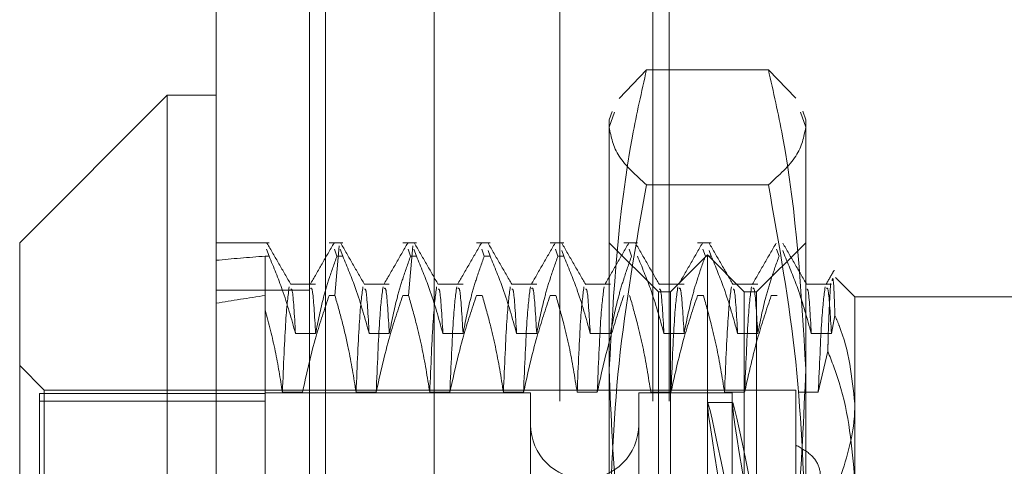
# Model space of a CAD drawing. Units: inches. Extents: x 0 to 23.4, y 0 to 16.5.
# Drawn here: x 11.8 to 11.9, y 9.9 to 10 of the extents above; entities that cross this region are included whole.
import ezdxf

# ---------------------------------------------------------------- set-up
doc = ezdxf.new("R2010")
doc.units = ezdxf.units.IN
doc.header["$MEASUREMENT"] = 0
doc.linetypes.add('HIDDEN', pattern=[0.075, 0.05, -0.025])

msp = doc.modelspace()

# ---------------------------------------------------------------- linework, layer by layer
at = {"color": 7, "linetype": 'Continuous', "lineweight": 15}
for p, q in [((11.810919, 5.490902), (11.810919, 11.855684)), ((11.818892, 11.85558), (11.818892, 5.491006)), ((11.80734, 9.950673), (11.796603, 9.939936)), ((11.810919, 9.950673), (11.80734, 9.950673)), ((11.80734, 9.950673), (11.80734, 9.850459)), ((11.796603, 9.861196), (11.796603, 9.939936))]:
    msp.add_line(p, q, dxfattribs=at)
at = {"color": 7, "linetype": 'HIDDEN', "lineweight": 0}
for p, q in [((11.81771, 5.490902), (11.81771, 11.855684)), ((11.818892, 11.85558), (11.818892, 5.491006)), ((11.835948, 5.528407), (11.835948, 11.81818)), ((11.842739, 5.528407), (11.842739, 11.81818)), ((11.843921, 5.528407), (11.843921, 11.81818)), ((11.826801, 11.809657), (11.826801, 5.53693)), ((11.824501, 5.809657), (11.824501, 11.53693)), ((11.825683, 5.809657), (11.825683, 11.53693)), ((11.84027, 9.950431), (11.842273, 9.952526)), ((11.851148, 9.952526), (11.842273, 9.952526)), ((11.851148, 9.952526), (11.853139, 9.950448)), ((11.839774, 9.949495), (11.839552, 9.948884)), ((11.839552, 9.948336), (11.83993, 9.949438)), ((11.853487, 9.949438), (11.853868, 9.948336)), ((11.853868, 9.948884), (11.853646, 9.949496)), ((11.839552, 9.948336), (11.839552, 9.948884)), ((11.853868, 9.948884), (11.853868, 9.948336)), ((11.839552, 9.918166), (11.839552, 9.948336)), ((11.853868, 9.948336), (11.853868, 9.918166)), ((11.851148, 9.944146), (11.842273, 9.944146)), ((11.814767, 9.939936), (11.810919, 9.939936)), ((11.814767, 9.938958), (11.814585, 9.939471)), ((11.820136, 9.939936), (11.819143, 9.939936)), ((11.81953, 9.93947), (11.819713, 9.938958)), ((11.819867, 9.939713), (11.819566, 9.936095)), ((11.820136, 9.938958), (11.819953, 9.93947)), ((11.825505, 9.939936), (11.824512, 9.939936)), ((11.824899, 9.93947), (11.825081, 9.938958)), ((11.825235, 9.939713), (11.824935, 9.936095)), ((11.825505, 9.938958), (11.825322, 9.93947)), ((11.830873, 9.939936), (11.82988, 9.939936)), ((11.830267, 9.93947), (11.83045, 9.938958)), ((11.830873, 9.938958), (11.830723, 9.93938)), ((11.836242, 9.939936), (11.835249, 9.939936)), ((11.835636, 9.93947), (11.835819, 9.938958)), ((11.836242, 9.938958), (11.836091, 9.93938)), ((11.843131, 9.936357), (11.839552, 9.939936)), ((11.84161, 9.939936), (11.840618, 9.939936)), ((11.841005, 9.93947), (11.841187, 9.938958)), ((11.846979, 9.939936), (11.845986, 9.939936)), ((11.846373, 9.93947), (11.846556, 9.938958)), ((11.846979, 9.938958), (11.846829, 9.93938)), ((11.853868, 9.939936), (11.850289, 9.936357)), ((11.851742, 9.93947), (11.851925, 9.938958)), ((11.852348, 9.938958), (11.852197, 9.93938)), ((11.814498, 9.938958), (11.814498, 9.919055)), ((11.814767, 9.938958), (11.814498, 9.938958)), ((11.820136, 9.938958), (11.819713, 9.938958)), ((11.825505, 9.938958), (11.825081, 9.938958)), ((11.830873, 9.938958), (11.83045, 9.938958)), ((11.836242, 9.938958), (11.835819, 9.938958)), ((11.84671, 9.939041), (11.844026, 9.936357)), ((11.846979, 9.938958), (11.846556, 9.938958)), ((11.84671, 9.862091), (11.84671, 9.939041)), ((11.849394, 9.936357), (11.84671, 9.939041)), ((11.857447, 9.935999), (11.856036, 9.93741)), ((11.818163, 9.936923), (11.816325, 9.936923)), ((11.823531, 9.936923), (11.821694, 9.936923)), ((11.8289, 9.936923), (11.827062, 9.936923)), ((11.834269, 9.936923), (11.832431, 9.936923)), ((11.839637, 9.936923), (11.837799, 9.936923)), ((11.845006, 9.936923), (11.843168, 9.936923)), ((11.850374, 9.936923), (11.848537, 9.936923)), ((11.855743, 9.936923), (11.853905, 9.936923)), ((11.81771, 9.936475), (11.810919, 9.936475)), ((11.819143, 9.936095), (11.819566, 9.936095)), ((11.824512, 9.936095), (11.824935, 9.936095)), ((11.82988, 9.936095), (11.830304, 9.936095)), ((11.835249, 9.936095), (11.835672, 9.936095)), ((11.843131, 9.878218), (11.843131, 9.936357)), ((11.844026, 9.936357), (11.843131, 9.936357)), ((11.844026, 9.864775), (11.844026, 9.936357)), ((11.845986, 9.936095), (11.846409, 9.936095)), ((11.849394, 9.864775), (11.849394, 9.936357)), ((11.850289, 9.936357), (11.849394, 9.936357)), ((11.850289, 9.936357), (11.850289, 9.878218)), ((11.851355, 9.936095), (11.851778, 9.936095)), ((11.857447, 9.935999), (11.857447, 9.928243)), ((11.871764, 9.935999), (11.857447, 9.935999)), ((11.855743, 9.933328), (11.855998, 9.934635)), ((11.816696, 9.933328), (11.818163, 9.933328)), ((11.822065, 9.933328), (11.823531, 9.933328)), ((11.827434, 9.933328), (11.8289, 9.933328)), ((11.832802, 9.933328), (11.834269, 9.933328)), ((11.838171, 9.933328), (11.839637, 9.933328)), ((11.84354, 9.933328), (11.845006, 9.933328)), ((11.848908, 9.933328), (11.850374, 9.933328)), ((11.854277, 9.933328), (11.855743, 9.933328)), ((11.855477, 9.932048), (11.854786, 9.929052)), ((11.798392, 9.929199), (11.796603, 9.930988)), ((11.798034, 9.928955), (11.798034, 9.872738)), ((11.814498, 9.928955), (11.798034, 9.928955)), ((11.798392, 9.871933), (11.798392, 9.929199)), ((11.853152, 9.929199), (11.798392, 9.929199)), ((11.833825, 9.92902), (11.814498, 9.92902)), ((11.817206, 9.929052), (11.81574, 9.929052)), ((11.822574, 9.929052), (11.821108, 9.929052)), ((11.827943, 9.929052), (11.826477, 9.929052)), ((11.833312, 9.929052), (11.831846, 9.929052)), ((11.833825, 9.92902), (11.833825, 9.872185)), ((11.83868, 9.929052), (11.837214, 9.929052)), ((11.841699, 9.92902), (11.841699, 9.872185)), ((11.8485, 9.92902), (11.841699, 9.92902)), ((11.844049, 9.929052), (11.842583, 9.929052)), ((11.849418, 9.929052), (11.847952, 9.929052)), ((11.8485, 9.92902), (11.8485, 9.872185)), ((11.853152, 9.929199), (11.853152, 9.92521)), ((11.854786, 9.929052), (11.85332, 9.929052)), ((11.814498, 9.928394), (11.798034, 9.928394)), ((11.848538, 9.928304), (11.846718, 9.928304)), ((11.857447, 9.928243), (11.857447, 9.878442)), ((11.853152, 9.92521), (11.853152, 9.920213))]:
    msp.add_line(p, q, dxfattribs=at)
msp.add_arc((11.837762, 9.926694), 0.003937, 180, 0, dxfattribs=at)
for centre, major_axis, ratio, start_param, end_param in [((12.050719, 9.900566), (0.262452, -0.031019), 0.092381, 2.701484, 2.733855), ((12.050719, 9.900566), (0.262451, -0.02492), 0.116133, 2.701592, 2.733964), ((11.851831, 9.900566), (-0.005113, 0.027738), 0.012742, 4.903835, 7.800562), ((11.85365, 9.900566), (-0.005113, 0.027738), 0.012742, 4.940031, 7.764366)]:
    msp.add_ellipse(centre, major_axis=major_axis, ratio=ratio, start_param=start_param, end_param=end_param, dxfattribs=at)
for points, knots in [([(11.842273, 9.952526), (11.84191, 9.950918), (11.840289, 9.943722), (11.839874, 9.936412), (11.839552, 9.930736)], [0, 0, 0, 0, 0.223497, 1, 1, 1, 1]), ([(11.853868, 9.930736), (11.853546, 9.936412), (11.853131, 9.943722), (11.85151, 9.950918), (11.851148, 9.952526)], [0, 0, 0, 0, 0.776503, 1, 1, 1, 1]), ([(11.842273, 9.944146), (11.841504, 9.944837), (11.83996, 9.946224), (11.839688, 9.94763), (11.839552, 9.948336)], [0, 0, 0, 0, 0.498113, 1, 1, 1, 1]), ([(11.853868, 9.948336), (11.853734, 9.947636), (11.853464, 9.94623), (11.851922, 9.944843), (11.851148, 9.944146)], [0, 0, 0, 0, 0.497781, 1, 1, 1, 1]), ([(11.839552, 9.918166), (11.839686, 9.922506), (11.839956, 9.931223), (11.841498, 9.939826), (11.842273, 9.944146)], [0, 0, 0, 0, 0.497781, 1, 1, 1, 1]), ([(11.851148, 9.944146), (11.851916, 9.939861), (11.85346, 9.931259), (11.853732, 9.922541), (11.853868, 9.918166)], [0, 0, 0, 0, 0.498113, 1, 1, 1, 1]), ([(11.816364, 9.936889), (11.816073, 9.937392), (11.815492, 9.938399), (11.814911, 9.939404), (11.81462, 9.939908)], [0, 0, 0, 0, 0.499972, 1, 1, 1, 1]), ([(11.819504, 9.939911), (11.819213, 9.939408), (11.818632, 9.938403), (11.818052, 9.937398), (11.817761, 9.936895)], [0, 0, 0, 0, 0.500012, 1, 1, 1, 1]), ([(11.821732, 9.936889), (11.821442, 9.937392), (11.82086, 9.938399), (11.820279, 9.939404), (11.819989, 9.939908)], [0, 0, 0, 0, 0.499972, 1, 1, 1, 1]), ([(11.824872, 9.939911), (11.824582, 9.939408), (11.824001, 9.938403), (11.82342, 9.937398), (11.82313, 9.936895)], [0, 0, 0, 0, 0.500012, 1, 1, 1, 1]), ([(11.827101, 9.936889), (11.82681, 9.937392), (11.826229, 9.938399), (11.825648, 9.939404), (11.825357, 9.939908)], [0, 0, 0, 0, 0.499972, 1, 1, 1, 1]), ([(11.830241, 9.939911), (11.82995, 9.939408), (11.82937, 9.938403), (11.828789, 9.937398), (11.828499, 9.936895)], [0, 0, 0, 0, 0.500012, 1, 1, 1, 1]), ([(11.83247, 9.936889), (11.832179, 9.937392), (11.831598, 9.938399), (11.831016, 9.939404), (11.830726, 9.939908)], [0, 0, 0, 0, 0.499972, 1, 1, 1, 1]), ([(11.83561, 9.939911), (11.835319, 9.939408), (11.834738, 9.938403), (11.834158, 9.937398), (11.833867, 9.936895)], [0, 0, 0, 0, 0.5000117, 1, 1, 1, 1]), ([(11.837838, 9.936889), (11.837548, 9.937392), (11.836966, 9.938399), (11.836385, 9.939404), (11.836095, 9.939908)], [0, 0, 0, 0, 0.499972, 1, 1, 1, 1]), ([(11.840978, 9.939911), (11.840688, 9.939408), (11.840107, 9.938403), (11.839526, 9.937398), (11.839236, 9.936895)], [0, 0, 0, 0, 0.500012, 1, 1, 1, 1]), ([(11.843207, 9.936889), (11.842916, 9.937392), (11.842335, 9.938399), (11.841754, 9.939404), (11.841463, 9.939908)], [0, 0, 0, 0, 0.499972, 1, 1, 1, 1]), ([(11.846347, 9.939911), (11.846056, 9.939408), (11.845476, 9.938403), (11.844895, 9.937398), (11.844604, 9.936895)], [0, 0, 0, 0, 0.500012, 1, 1, 1, 1]), ([(11.848575, 9.936889), (11.848285, 9.937392), (11.847704, 9.938399), (11.847122, 9.939404), (11.846832, 9.939908)], [0, 0, 0, 0, 0.499972, 1, 1, 1, 1]), ([(11.851715, 9.939911), (11.851425, 9.939408), (11.850844, 9.938403), (11.850264, 9.937398), (11.849973, 9.936895)], [0, 0, 0, 0, 0.500012, 1, 1, 1, 1]), ([(11.853944, 9.936889), (11.853653, 9.937392), (11.853072, 9.938399), (11.852491, 9.939404), (11.8522, 9.939908)], [0, 0, 0, 0, 0.499972, 1, 1, 1, 1]), ([(11.814767, 9.938958), (11.815105, 9.938146), (11.815879, 9.936287), (11.816402, 9.934394), (11.816696, 9.933328)], [0, 0, 0, 0, 0.436819, 1, 1, 1, 1]), ([(11.818163, 9.933328), (11.818339, 9.934213), (11.818604, 9.935541), (11.819161, 9.937415), (11.819514, 9.938404), (11.819713, 9.938958)], [0, 0, 0, 0, 0.468023, 0.701942, 1, 1, 1, 1]), ([(11.820136, 9.938958), (11.820464, 9.938171), (11.821239, 9.936313), (11.821763, 9.93442), (11.822065, 9.933328)], [0, 0, 0, 0, 0.423331, 1, 1, 1, 1]), ([(11.823531, 9.933328), (11.823708, 9.934213), (11.823973, 9.935541), (11.824529, 9.937415), (11.824883, 9.938404), (11.825081, 9.938958)], [0, 0, 0, 0, 0.468023, 0.701942, 1, 1, 1, 1]), ([(11.825505, 9.938958), (11.825833, 9.938171), (11.826607, 9.936313), (11.827132, 9.93442), (11.827434, 9.933328)], [0, 0, 0, 0, 0.423331, 1, 1, 1, 1]), ([(11.8289, 9.933328), (11.829077, 9.934213), (11.829342, 9.935541), (11.829898, 9.937415), (11.830252, 9.938404), (11.83045, 9.938958)], [0, 0, 0, 0, 0.468023, 0.701942, 1, 1, 1, 1]), ([(11.830873, 9.938958), (11.831201, 9.938171), (11.831976, 9.936313), (11.8325, 9.93442), (11.832802, 9.933328)], [0, 0, 0, 0, 0.423331, 1, 1, 1, 1]), ([(11.834269, 9.933328), (11.834445, 9.934213), (11.83471, 9.935541), (11.835267, 9.937415), (11.83562, 9.938404), (11.835819, 9.938958)], [0, 0, 0, 0, 0.4680233, 0.7019418, 1, 1, 1, 1]), ([(11.836242, 9.938958), (11.83657, 9.938171), (11.837345, 9.936313), (11.837869, 9.93442), (11.838171, 9.933328)], [0, 0, 0, 0, 0.423331, 1, 1, 1, 1]), ([(11.839637, 9.933328), (11.839814, 9.934213), (11.840079, 9.935541), (11.840635, 9.937415), (11.840989, 9.938404), (11.841187, 9.938958)], [0, 0, 0, 0, 0.468023, 0.701942, 1, 1, 1, 1]), ([(11.84161, 9.938958), (11.841938, 9.938171), (11.842713, 9.936313), (11.843237, 9.93442), (11.84354, 9.933328)], [0, 0, 0, 0, 0.4233308, 1, 1, 1, 1]), ([(11.845006, 9.933328), (11.845183, 9.934213), (11.845448, 9.935541), (11.846004, 9.937415), (11.846358, 9.938404), (11.846556, 9.938958)], [0, 0, 0, 0, 0.468023, 0.701942, 1, 1, 1, 1]), ([(11.846979, 9.938958), (11.847307, 9.938171), (11.848082, 9.936313), (11.848606, 9.93442), (11.848908, 9.933328)], [0, 0, 0, 0, 0.423331, 1, 1, 1, 1]), ([(11.850374, 9.933328), (11.850551, 9.934213), (11.850816, 9.935541), (11.851373, 9.937415), (11.851726, 9.938404), (11.851925, 9.938958)], [0, 0, 0, 0, 0.468023, 0.701942, 1, 1, 1, 1]), ([(11.852348, 9.938958), (11.852676, 9.938171), (11.853451, 9.936313), (11.853975, 9.93442), (11.854277, 9.933328)], [0, 0, 0, 0, 0.423331, 1, 1, 1, 1]), ([(11.85595, 9.937949), (11.855849, 9.937773), (11.855646, 9.937422), (11.855443, 9.937071), (11.855342, 9.936895)], [0, 0, 0, 0, 0.500004, 1, 1, 1, 1]), ([(11.855998, 9.934635), (11.855953, 9.935844), (11.855886, 9.937635), (11.855816, 9.937281), (11.855793, 9.937167)], [0, 0, 0, 0, 0.675338, 1, 1, 1, 1]), ([(11.816238, 9.936717), (11.816154, 9.936103), (11.815988, 9.934877), (11.815822, 9.930992), (11.81574, 9.929052)], [0, 0, 0, 0, 0.500556, 1, 1, 1, 1]), ([(11.816696, 9.933328), (11.816619, 9.934666), (11.816505, 9.936616), (11.816395, 9.936562), (11.81636, 9.936545)], [0, 0, 0, 0, 0.686535, 1, 1, 1, 1]), ([(11.818163, 9.933328), (11.818085, 9.934636), (11.81796, 9.936744), (11.817837, 9.936636), (11.817791, 9.936595)], [0, 0, 0, 0, 0.620833, 1, 1, 1, 1]), ([(11.821606, 9.936717), (11.821523, 9.936103), (11.821356, 9.934877), (11.821191, 9.930992), (11.821108, 9.929052)], [0, 0, 0, 0, 0.500556, 1, 1, 1, 1]), ([(11.822065, 9.933328), (11.821987, 9.934666), (11.821874, 9.936616), (11.821763, 9.936562), (11.821729, 9.936545)], [0, 0, 0, 0, 0.686535, 1, 1, 1, 1]), ([(11.823072, 9.936717), (11.822989, 9.936103), (11.822823, 9.934877), (11.822657, 9.930992), (11.822574, 9.929052)], [0, 0, 0, 0, 0.500556, 1, 1, 1, 1]), ([(11.823531, 9.933328), (11.823454, 9.934636), (11.823328, 9.936744), (11.823206, 9.936636), (11.82316, 9.936595)], [0, 0, 0, 0, 0.620833, 1, 1, 1, 1]), ([(11.826975, 9.936717), (11.826892, 9.936103), (11.826725, 9.934877), (11.82656, 9.930992), (11.826477, 9.929052)], [0, 0, 0, 0, 0.500556, 1, 1, 1, 1]), ([(11.827434, 9.933328), (11.827356, 9.934666), (11.827243, 9.936616), (11.827132, 9.936562), (11.827097, 9.936545)], [0, 0, 0, 0, 0.686535, 1, 1, 1, 1]), ([(11.828441, 9.936717), (11.828358, 9.936103), (11.828191, 9.934877), (11.828026, 9.930992), (11.827943, 9.929052)], [0, 0, 0, 0, 0.500556, 1, 1, 1, 1]), ([(11.8289, 9.933328), (11.828822, 9.934636), (11.828697, 9.936744), (11.828575, 9.936636), (11.828528, 9.936595)], [0, 0, 0, 0, 0.620833, 1, 1, 1, 1]), ([(11.832344, 9.936717), (11.83226, 9.936103), (11.832094, 9.934877), (11.831928, 9.930992), (11.831846, 9.929052)], [0, 0, 0, 0, 0.500556, 1, 1, 1, 1]), ([(11.832802, 9.933328), (11.832725, 9.934666), (11.832611, 9.936616), (11.832501, 9.936562), (11.832466, 9.936545)], [0, 0, 0, 0, 0.686535, 1, 1, 1, 1]), ([(11.83381, 9.936717), (11.833726, 9.936103), (11.83356, 9.934877), (11.833394, 9.930992), (11.833312, 9.929052)], [0, 0, 0, 0, 0.500556, 1, 1, 1, 1]), ([(11.834269, 9.933328), (11.834191, 9.934636), (11.834066, 9.936744), (11.833943, 9.936636), (11.833897, 9.936595)], [0, 0, 0, 0, 0.620833, 1, 1, 1, 1]), ([(11.837712, 9.936717), (11.837629, 9.936103), (11.837462, 9.934877), (11.837297, 9.930992), (11.837214, 9.929052)], [0, 0, 0, 0, 0.500556, 1, 1, 1, 1]), ([(11.838171, 9.933328), (11.838093, 9.934666), (11.83798, 9.936616), (11.837869, 9.936562), (11.837835, 9.936545)], [0, 0, 0, 0, 0.686535, 1, 1, 1, 1]), ([(11.839178, 9.936717), (11.839095, 9.936103), (11.838928, 9.934877), (11.838763, 9.930992), (11.83868, 9.929052)], [0, 0, 0, 0, 0.500556, 1, 1, 1, 1]), ([(11.84354, 9.933328), (11.843462, 9.934666), (11.843349, 9.936616), (11.843238, 9.936562), (11.843203, 9.936545)], [0, 0, 0, 0, 0.686535, 1, 1, 1, 1]), ([(11.844547, 9.936717), (11.844464, 9.936103), (11.844297, 9.934877), (11.844132, 9.930992), (11.844049, 9.929052)], [0, 0, 0, 0, 0.500556, 1, 1, 1, 1]), ([(11.845006, 9.933328), (11.844928, 9.934636), (11.844803, 9.936744), (11.844681, 9.936636), (11.844634, 9.936595)], [0, 0, 0, 0, 0.620833, 1, 1, 1, 1]), ([(11.84845, 9.936717), (11.848366, 9.936103), (11.8482, 9.934877), (11.848034, 9.930992), (11.847952, 9.929052)], [0, 0, 0, 0, 0.500556, 1, 1, 1, 1]), ([(11.848908, 9.933328), (11.848831, 9.934666), (11.848717, 9.936616), (11.848607, 9.936562), (11.848572, 9.936545)], [0, 0, 0, 0, 0.686535, 1, 1, 1, 1]), ([(11.849916, 9.936717), (11.849832, 9.936103), (11.849666, 9.934877), (11.8495, 9.930992), (11.849418, 9.929052)], [0, 0, 0, 0, 0.500556, 1, 1, 1, 1]), ([(11.850374, 9.933328), (11.850297, 9.934636), (11.850172, 9.936744), (11.850049, 9.936636), (11.850003, 9.936595)], [0, 0, 0, 0, 0.620833, 1, 1, 1, 1]), ([(11.854277, 9.933328), (11.854199, 9.934666), (11.854086, 9.936616), (11.853975, 9.936562), (11.853941, 9.936545)], [0, 0, 0, 0, 0.686535, 1, 1, 1, 1]), ([(11.855284, 9.936717), (11.855201, 9.936103), (11.855034, 9.934877), (11.854869, 9.930992), (11.854786, 9.929052)], [0, 0, 0, 0, 0.500556, 1, 1, 1, 1]), ([(11.855743, 9.933328), (11.855665, 9.934636), (11.85554, 9.936744), (11.855418, 9.936636), (11.855372, 9.936595)], [0, 0, 0, 0, 0.620833, 1, 1, 1, 1]), ([(11.855683, 9.936974), (11.855619, 9.93582), (11.855549, 9.934574), (11.855482, 9.932221), (11.855477, 9.932048)], [0, 0, 0, 0, 0.926171, 1, 1, 1, 1]), ([(11.819143, 9.936095), (11.818813, 9.935112), (11.818033, 9.932788), (11.817508, 9.930419), (11.817206, 9.929052)], [0, 0, 0, 0, 0.422793, 1, 1, 1, 1]), ([(11.821108, 9.929052), (11.820937, 9.930128), (11.820663, 9.931849), (11.820107, 9.934193), (11.819747, 9.935461), (11.819566, 9.936095)], [0, 0, 0, 0, 0.454943, 0.727337, 1, 1, 1, 1]), ([(11.824512, 9.936095), (11.824182, 9.935112), (11.823402, 9.932788), (11.822877, 9.930419), (11.822574, 9.929052)], [0, 0, 0, 0, 0.422793, 1, 1, 1, 1]), ([(11.826477, 9.929052), (11.8263, 9.930159), (11.826035, 9.931819), (11.825483, 9.934163), (11.825132, 9.935401), (11.824935, 9.936095)], [0, 0, 0, 0, 0.467931, 0.701808, 1, 1, 1, 1]), ([(11.82988, 9.936095), (11.82955, 9.935112), (11.82877, 9.932788), (11.828246, 9.930419), (11.827943, 9.929052)], [0, 0, 0, 0, 0.422793, 1, 1, 1, 1]), ([(11.831846, 9.929052), (11.831669, 9.930159), (11.831404, 9.931819), (11.830851, 9.934163), (11.8305, 9.935401), (11.830304, 9.936095)], [0, 0, 0, 0, 0.467931, 0.701808, 1, 1, 1, 1]), ([(11.835249, 9.936095), (11.834919, 9.935112), (11.834139, 9.932788), (11.833614, 9.930419), (11.833312, 9.929052)], [0, 0, 0, 0, 0.422793, 1, 1, 1, 1]), ([(11.837214, 9.929052), (11.837038, 9.930159), (11.836772, 9.931819), (11.83622, 9.934163), (11.835869, 9.935401), (11.835672, 9.936095)], [0, 0, 0, 0, 0.467931, 0.701808, 1, 1, 1, 1]), ([(11.840618, 9.936095), (11.840288, 9.935112), (11.839507, 9.932788), (11.838983, 9.930419), (11.83868, 9.929052)], [0, 0, 0, 0, 0.422793, 1, 1, 1, 1]), ([(11.842583, 9.929052), (11.842406, 9.930159), (11.842141, 9.931819), (11.841588, 9.934163), (11.841237, 9.935401), (11.841041, 9.936095)], [0, 0, 0, 0, 0.467931, 0.701808, 1, 1, 1, 1]), ([(11.845986, 9.936095), (11.845656, 9.935112), (11.844876, 9.932788), (11.844352, 9.930419), (11.844049, 9.929052)], [0, 0, 0, 0, 0.422793, 1, 1, 1, 1]), ([(11.847952, 9.929052), (11.847775, 9.930159), (11.84751, 9.931819), (11.846957, 9.934163), (11.846606, 9.935401), (11.846409, 9.936095)], [0, 0, 0, 0, 0.467931, 0.701808, 1, 1, 1, 1]), ([(11.851355, 9.936095), (11.851025, 9.935112), (11.850245, 9.932788), (11.84972, 9.930419), (11.849418, 9.929052)], [0, 0, 0, 0, 0.422793, 1, 1, 1, 1]), ([(11.81574, 9.929052), (11.815583, 9.930055), (11.815271, 9.932064), (11.814756, 9.934048), (11.814498, 9.935041)], [0, 0, 0, 0, 0.499282, 1, 1, 1, 1]), ([(11.857447, 9.928243), (11.857241, 9.93015), (11.857007, 9.93231), (11.856105, 9.93439), (11.855998, 9.934635)], [0, 0, 0, 0, 0.882378, 1, 1, 1, 1]), ([(11.855477, 9.932048), (11.855773, 9.93129), (11.856957, 9.928255), (11.857237, 9.925076), (11.857447, 9.922691)], [0, 0, 0, 0, 0.249516, 1, 1, 1, 1]), ([(11.839552, 9.930736), (11.839684, 9.927256), (11.839949, 9.920267), (11.841333, 9.913026), (11.8422, 9.90926), (11.842273, 9.908946)], [0, 0, 0, 0, 0.476186, 0.956324, 1, 1, 1, 1]), ([(11.851148, 9.908946), (11.85122, 9.90926), (11.852081, 9.913), (11.853467, 9.92024), (11.853734, 9.927229), (11.853868, 9.930736)], [0, 0, 0, 0, 0.043676, 0.520138, 1, 1, 1, 1]), ([(11.856297, 9.92256), (11.856793, 9.924093), (11.857402, 9.925975), (11.85744, 9.927888), (11.857447, 9.928243)], [0, 0, 0, 0, 0.81441, 1, 1, 1, 1]), ([(11.853152, 9.920213), (11.853562, 9.920537), (11.854383, 9.921184), (11.854965, 9.922372), (11.854961, 9.923503), (11.854381, 9.92451), (11.853566, 9.924975), (11.853152, 9.92521)], [0, 0, 0, 0, 0.200816, 0.401707, 0.600461, 0.797271, 1, 1, 1, 1])]:
    msp.add_open_spline(points, degree=3, knots=knots, dxfattribs=at)

doc.saveas('drawing.dxf')
